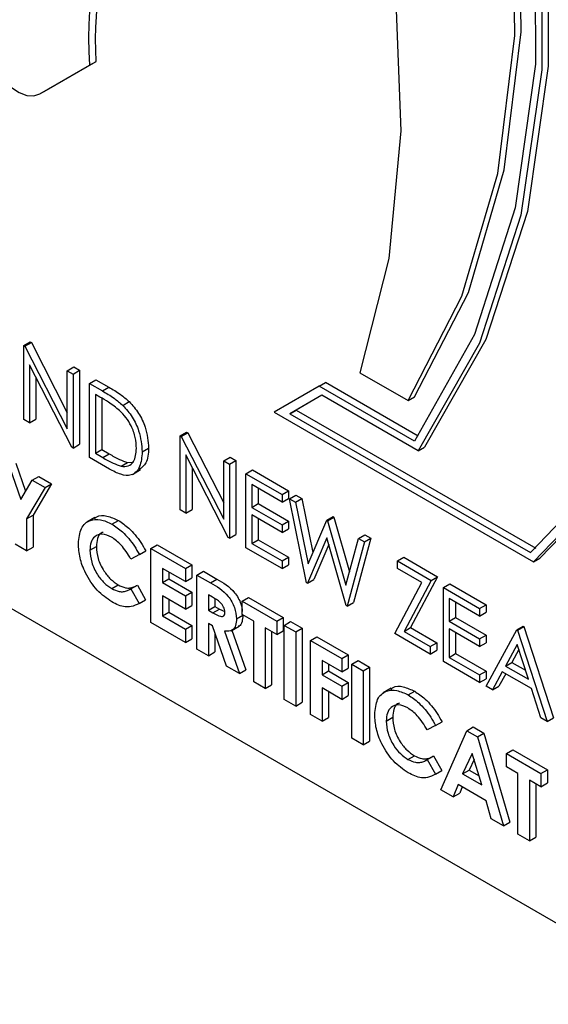
# Model space of a CAD drawing. Units: millimetres. Extents: x 5 to 415, y 5 to 292.
# Drawn here: x 349 to 350, y 213 to 214 of the extents above; entities that cross this region are included whole.
import ezdxf

# ---------------------------------------------------------------- set-up
doc = ezdxf.new("R2010")
doc.units = ezdxf.units.MM

msp = doc.modelspace()

# ---------------------------------------------------------------- linework, layer by layer
at = {"color": 7, "linetype": 'Continuous', "lineweight": 25}
for p, q in [((349.0577, 213.8884), (349.1265, 213.9282)), ((349.0666, 213.8936), (349.1355, 213.9333)), ((349.1265, 213.9282), (349.1355, 213.9333)), ((349.0577, 213.8884), (349.0666, 213.8936)), ((349.0577, 213.8884), (349.0666, 213.8936)), ((349.0351, 213.5386), (349.044, 213.5437)), ((349.0351, 213.4357), (349.0351, 213.5386)), ((349.0351, 213.5386), (349.0368, 213.5376)), ((349.0368, 213.5376), (349.0457, 213.5428)), ((349.0368, 213.5376), (349.0956, 213.4227)), ((349.044, 213.5437), (349.0457, 213.5428)), ((349.0457, 213.5428), (349.0956, 213.4452)), ((348.411, 213.5234), (349.9701, 212.6233)), ((349.1018, 213.3972), (349.0431, 213.5119)), ((349.0431, 213.5119), (349.0431, 213.4311)), ((349.0956, 213.5036), (349.1045, 213.5088)), ((349.0956, 213.5036), (349.1036, 213.499)), ((349.0956, 213.4227), (349.0956, 213.5036)), ((349.1036, 213.499), (349.1125, 213.5042)), ((349.1036, 213.499), (349.1036, 213.3961)), ((349.1045, 213.5088), (349.1125, 213.5042)), ((349.1125, 213.5042), (349.1125, 213.4013)), ((349.5018, 213.5007), (349.5686, 213.4621)), ((349.052, 213.4945), (349.052, 213.4362)), ((349.1265, 213.4858), (349.1354, 213.491)), ((349.1265, 213.3829), (349.1265, 213.4858)), ((349.1265, 213.4858), (349.1445, 213.4754)), ((349.1354, 213.491), (349.1534, 213.4806)), ((349.4452, 213.4819), (349.4541, 213.487)), ((349.5827, 213.4128), (349.4541, 213.487)), ((349.1407, 213.467), (349.1345, 213.4707)), ((349.1345, 213.4707), (349.1345, 213.3889)), ((349.1445, 213.4754), (349.1534, 213.4806)), ((349.4452, 213.4819), (349.3829, 213.4458)), ((349.4489, 213.4694), (349.4044, 213.4437)), ((349.4489, 213.4694), (349.4133, 213.4489)), ((349.5775, 213.4055), (349.4452, 213.4819)), ((349.5826, 213.3923), (349.4489, 213.4694)), ((349.1434, 213.4654), (349.1434, 213.394)), ((349.1727, 213.4554), (349.1816, 213.4606)), ((349.5686, 213.4621), (349.5775, 213.4672)), ((349.3829, 213.4458), (349.7426, 213.2381)), ((349.4044, 213.4437), (349.4133, 213.4489)), ((349.4044, 213.4437), (349.7385, 213.2508)), ((349.4133, 213.4489), (349.7458, 213.2569)), ((349.0431, 213.4311), (349.0351, 213.4357)), ((349.0431, 213.4311), (349.052, 213.4362)), ((349.2521, 213.4133), (349.261, 213.4184)), ((349.2538, 213.4123), (349.2627, 213.4175)), ((349.261, 213.4184), (349.2627, 213.4175)), ((349.2627, 213.4175), (349.3127, 213.3199)), ((349.1036, 213.3961), (349.1125, 213.4013)), ((349.2521, 213.3104), (349.2521, 213.4133)), ((349.2521, 213.4133), (349.2538, 213.4123)), ((349.2538, 213.4123), (349.3127, 213.2974)), ((349.1036, 213.3961), (349.1018, 213.3972)), ((349.1345, 213.3889), (349.1434, 213.394)), ((349.1345, 213.3889), (349.1447, 213.383)), ((349.1434, 213.394), (349.1536, 213.3881)), ((349.1447, 213.383), (349.1536, 213.3881)), ((349.1996, 213.3909), (349.2085, 213.396)), ((349.5826, 213.3923), (349.5915, 213.3974)), ((349.0241, 213.3752), (349.0378, 213.3361)), ((349.1541, 213.367), (349.1265, 213.3829)), ((349.1702, 213.3709), (349.1791, 213.376)), ((349.1791, 213.376), (349.1873, 213.3764)), ((349.3188, 213.2719), (349.2601, 213.3866)), ((349.2601, 213.3866), (349.2601, 213.3058)), ((349.3127, 213.3783), (349.3216, 213.3835)), ((349.3127, 213.2974), (349.3127, 213.3783)), ((349.3127, 213.3783), (349.3206, 213.3737)), ((349.3206, 213.3737), (349.3296, 213.3789)), ((349.3206, 213.3737), (349.3206, 213.2708)), ((349.3216, 213.3835), (349.3296, 213.3789)), ((349.3296, 213.3789), (349.3296, 213.276)), ((349.0152, 213.37), (349.0311, 213.3247)), ((349.1861, 213.3596), (349.1972, 213.3661)), ((349.269, 213.3692), (349.269, 213.3109)), ((349.3435, 213.3605), (349.3524, 213.3657)), ((349.3435, 213.3605), (349.3938, 213.3315)), ((349.3435, 213.2577), (349.3435, 213.3605)), ((349.3524, 213.3657), (349.4027, 213.3367)), ((349.0311, 213.3247), (349.047, 213.3517)), ((349.047, 213.3517), (349.0559, 213.3568)), ((349.047, 213.3517), (349.0648, 213.3414)), ((349.0737, 213.3465), (349.048, 213.303)), ((349.0559, 213.3568), (349.0737, 213.3465)), ((349.0648, 213.3414), (349.0737, 213.3465)), ((349.0648, 213.3414), (349.0391, 213.2979)), ((349.3938, 213.321), (349.3515, 213.3454)), ((349.3515, 213.3454), (349.3515, 213.3137)), ((349.3604, 213.3402), (349.3604, 213.3189)), ((349.3938, 213.3315), (349.4027, 213.3367)), ((349.4027, 213.3367), (349.4027, 213.3261)), ((349.3515, 213.3137), (349.3604, 213.3189)), ((349.3604, 213.3189), (349.4027, 213.2945)), ((349.3938, 213.3315), (349.3938, 213.321)), ((349.3938, 213.321), (349.4027, 213.3261)), ((349.404, 213.3256), (349.4129, 213.3307)), ((349.404, 213.3256), (349.4123, 213.3208)), ((349.4277, 213.209), (349.404, 213.3256)), ((349.4123, 213.3208), (349.4212, 213.326)), ((349.4123, 213.3208), (349.4297, 213.2353)), ((349.4129, 213.3307), (349.4212, 213.326)), ((349.4212, 213.326), (349.4365, 213.251)), ((349.2601, 213.3058), (349.2521, 213.3104)), ((349.2601, 213.3058), (349.269, 213.3109)), ((349.3515, 213.3137), (349.3938, 213.2893)), ((349.0391, 213.2979), (349.048, 213.303)), ((349.0391, 213.2979), (349.0391, 213.2533)), ((349.048, 213.303), (349.048, 213.2585)), ((349.1338, 213.2997), (349.1227, 213.2932)), ((349.1576, 213.2905), (349.1665, 213.2956)), ((349.3938, 213.2788), (349.3515, 213.3032)), ((349.3515, 213.3032), (349.3515, 213.2636)), ((349.3604, 213.298), (349.3604, 213.2687)), ((349.3938, 213.2893), (349.4027, 213.2945)), ((349.4027, 213.2945), (349.4027, 213.2839)), ((349.4297, 213.2353), (349.4557, 213.2958)), ((349.4557, 213.2958), (349.4646, 213.3009)), ((349.4557, 213.2958), (349.4568, 213.2951)), ((349.4568, 213.2951), (349.4657, 213.3003)), ((349.4568, 213.2951), (349.4823, 213.2055)), ((349.4646, 213.3009), (349.4657, 213.3003)), ((349.4657, 213.3003), (349.4873, 213.2242)), ((349.3938, 213.2893), (349.3938, 213.2788)), ((349.3938, 213.2788), (349.4027, 213.2839)), ((349.3206, 213.2708), (349.3188, 213.2719)), ((349.3206, 213.2708), (349.3296, 213.276)), ((349.3515, 213.2636), (349.3604, 213.2687)), ((349.3604, 213.2687), (349.4027, 213.2443)), ((349.456, 213.2714), (349.4289, 213.2084)), ((349.4828, 213.1772), (349.456, 213.2714)), ((349.4823, 213.2055), (349.4998, 213.2703)), ((349.508, 213.2656), (349.484, 213.1766)), ((349.5169, 213.2707), (349.4929, 213.1817)), ((349.4998, 213.2703), (349.5087, 213.2754)), ((349.4998, 213.2703), (349.508, 213.2656)), ((349.508, 213.2656), (349.5169, 213.2707)), ((349.5087, 213.2754), (349.5169, 213.2707)), ((349.0391, 213.2533), (349.0231, 213.2626)), ((349.0391, 213.2533), (349.048, 213.2585)), ((349.127, 213.2542), (349.1359, 213.2594)), ((349.1956, 213.248), (349.2045, 213.2532)), ((349.2116, 213.2567), (349.2205, 213.2618)), ((349.2116, 213.2567), (349.2595, 213.229)), ((349.2116, 213.1538), (349.2116, 213.2567)), ((349.2205, 213.2618), (349.2684, 213.2341)), ((349.3938, 213.2286), (349.3435, 213.2577)), ((349.3515, 213.2636), (349.3938, 213.2392)), ((349.4587, 213.262), (349.4378, 213.2135)), ((349.1956, 213.248), (349.1838, 213.2419)), ((349.3938, 213.2392), (349.4027, 213.2443)), ((349.3938, 213.2392), (349.3938, 213.2286)), ((349.4027, 213.2443), (349.4027, 213.2338)), ((349.5537, 213.2392), (349.5626, 213.2443)), ((349.5537, 213.2287), (349.5537, 213.2392)), ((349.5537, 213.2392), (349.6005, 213.2122)), ((349.5626, 213.2443), (349.6094, 213.2173)), ((349.7426, 213.2381), (349.7516, 213.2433)), ((349.2595, 213.2105), (349.2276, 213.229)), ((349.2276, 213.229), (349.2276, 213.2092)), ((349.2365, 213.2238), (349.2365, 213.2143)), ((349.2595, 213.229), (349.2684, 213.2341)), ((349.2595, 213.229), (349.2595, 213.2105)), ((349.2684, 213.2341), (349.2684, 213.2156)), ((349.2755, 213.2197), (349.2844, 213.2249)), ((349.2844, 213.2249), (349.3031, 213.2141)), ((349.3938, 213.2286), (349.4027, 213.2338)), ((349.5876, 213.2091), (349.5537, 213.2287)), ((349.2276, 213.2092), (349.2365, 213.2143)), ((349.2276, 213.2092), (349.2595, 213.1907)), ((349.2365, 213.2143), (349.2684, 213.1958)), ((349.2595, 213.2105), (349.2684, 213.2156)), ((349.2755, 213.2197), (349.2942, 213.209)), ((349.2755, 213.1168), (349.2755, 213.2197)), ((349.2942, 213.209), (349.3031, 213.2141)), ((349.4289, 213.2084), (349.4277, 213.209)), ((349.4289, 213.2084), (349.4378, 213.2135)), ((349.5502, 213.1383), (349.5876, 213.2091)), ((349.6005, 213.2122), (349.5631, 213.1414)), ((349.6094, 213.2173), (349.572, 213.1466)), ((349.6005, 213.2122), (349.6094, 213.2173)), ((349.1572, 213.201), (349.1661, 213.2061)), ((349.1822, 213.1996), (349.1838, 213.2006)), ((349.1838, 213.2006), (349.1928, 213.2057)), ((349.1838, 213.2006), (349.1952, 213.1802)), ((349.1928, 213.2057), (349.2041, 213.1853)), ((349.2595, 213.1907), (349.2684, 213.1958)), ((349.2684, 213.1958), (349.2684, 213.1774)), ((349.6176, 213.2023), (349.6265, 213.2074)), ((349.6176, 213.2023), (349.6679, 213.1733)), ((349.6176, 213.0994), (349.6176, 213.2023)), ((349.6265, 213.2074), (349.6768, 213.1784)), ((349.1952, 213.1802), (349.2041, 213.1853)), ((349.2595, 213.1722), (349.2276, 213.1907)), ((349.2276, 213.1907), (349.2276, 213.163)), ((349.2365, 213.1856), (349.2365, 213.1681)), ((349.2595, 213.1907), (349.2595, 213.1722)), ((349.297, 213.1889), (349.2915, 213.192)), ((349.2915, 213.192), (349.2915, 213.1709)), ((349.3004, 213.1865), (349.3004, 213.1761)), ((349.3384, 213.1835), (349.3473, 213.1886)), ((349.3384, 213.1835), (349.3863, 213.1558)), ((349.3384, 213.165), (349.3384, 213.1835)), ((349.3473, 213.1886), (349.3952, 213.1609)), ((349.484, 213.1766), (349.4929, 213.1817)), ((349.6679, 213.1627), (349.6256, 213.1871)), ((349.6256, 213.1871), (349.6256, 213.1555)), ((349.6345, 213.182), (349.6345, 213.1606)), ((349.2276, 213.163), (349.2365, 213.1681)), ((349.2365, 213.1681), (349.2684, 213.1497)), ((349.2595, 213.1722), (349.2684, 213.1774)), ((349.2915, 213.1709), (349.3004, 213.1761)), ((349.2915, 213.1709), (349.2978, 213.1673)), ((349.2978, 213.1673), (349.3067, 213.1725)), ((349.3004, 213.1761), (349.3067, 213.1725)), ((349.3067, 213.1725), (349.3143, 213.169)), ((349.484, 213.1766), (349.4828, 213.1772)), ((349.6679, 213.1733), (349.6768, 213.1784)), ((349.6679, 213.1733), (349.6679, 213.1627)), ((349.6768, 213.1784), (349.6768, 213.1679)), ((349.2276, 213.163), (349.2595, 213.1445)), ((349.3304, 213.1588), (349.3393, 213.164)), ((349.3543, 213.1558), (349.3384, 213.165)), ((349.3543, 213.0713), (349.3543, 213.1558)), ((349.3863, 213.1558), (349.3952, 213.1609)), ((349.3863, 213.1558), (349.3863, 213.1373)), ((349.3952, 213.1609), (349.3952, 213.1424)), ((349.3966, 213.1498), (349.4055, 213.155)), ((349.4055, 213.155), (349.4215, 213.1457)), ((349.6256, 213.1555), (349.6345, 213.1606)), ((349.6256, 213.1555), (349.6679, 213.1311)), ((349.6345, 213.1606), (349.6768, 213.1362)), ((349.6679, 213.1627), (349.6768, 213.1679)), ((349.2595, 213.1261), (349.2116, 213.1538)), ((349.2595, 213.1445), (349.2684, 213.1497)), ((349.2595, 213.1445), (349.2595, 213.1261)), ((349.2684, 213.1497), (349.2684, 213.1312)), ((349.2969, 213.1493), (349.2915, 213.1525)), ((349.2915, 213.1525), (349.2915, 213.1076)), ((349.3166, 213.0931), (349.2969, 213.1493)), ((349.3138, 213.1417), (349.3344, 213.0829)), ((349.323, 213.1423), (349.3342, 213.1487)), ((349.3241, 213.1429), (349.3433, 213.088)), ((349.3863, 213.1373), (349.3703, 213.1465)), ((349.3703, 213.1465), (349.3703, 213.0621)), ((349.3792, 213.1414), (349.3792, 213.0673)), ((349.3863, 213.1373), (349.3952, 213.1424)), ((349.3966, 213.1498), (349.4126, 213.1406)), ((349.3966, 213.0469), (349.3966, 213.1498)), ((349.4126, 213.1406), (349.4215, 213.1457)), ((349.4126, 213.1406), (349.4126, 213.0377)), ((349.4215, 213.1457), (349.4215, 213.0429)), ((349.5631, 213.1414), (349.572, 213.1466)), ((349.5631, 213.1414), (349.5994, 213.1205)), ((349.572, 213.1466), (349.6083, 213.1256)), ((349.6679, 213.1205), (349.6256, 213.1449)), ((349.6256, 213.1449), (349.6256, 213.1053)), ((349.677, 213.0651), (349.7193, 213.1436)), ((349.7193, 213.1436), (349.7282, 213.1487)), ((349.7193, 213.1436), (349.7204, 213.1429)), ((349.7204, 213.1429), (349.7293, 213.1481)), ((349.7204, 213.1429), (349.7616, 213.0163)), ((349.7282, 213.1487), (349.7293, 213.1481)), ((349.7293, 213.1481), (349.7705, 213.0215)), ((349.2595, 213.1261), (349.2684, 213.1312)), ((349.3004, 213.1394), (349.3004, 213.1128)), ((349.4332, 213.1287), (349.4421, 213.1339)), ((349.4332, 213.1287), (349.4766, 213.1037)), ((349.4332, 213.0258), (349.4332, 213.1287)), ((349.4421, 213.1339), (349.4855, 213.1088)), ((349.5994, 213.1099), (349.5502, 213.1383)), ((349.6345, 213.1398), (349.6345, 213.1105)), ((349.6679, 213.1311), (349.6768, 213.1362)), ((349.6679, 213.1311), (349.6679, 213.1205)), ((349.6768, 213.1362), (349.6768, 213.1256)), ((349.2915, 213.1076), (349.2755, 213.1168)), ((349.5994, 213.1205), (349.6083, 213.1256)), ((349.5994, 213.1205), (349.5994, 213.1099)), ((349.5994, 213.1099), (349.6083, 213.1151)), ((349.6083, 213.1256), (349.6083, 213.1151)), ((349.6679, 213.1205), (349.6768, 213.1256)), ((349.7198, 213.1233), (349.7036, 213.0933)), ((349.7221, 213.1161), (349.7126, 213.0984)), ((349.7355, 213.0749), (349.7198, 213.1233)), ((349.2915, 213.1076), (349.3004, 213.1128)), ((349.4766, 213.0852), (349.4492, 213.101)), ((349.4492, 213.101), (349.4492, 213.0812)), ((349.4766, 213.1037), (349.4855, 213.1088)), ((349.4766, 213.1037), (349.4766, 213.0852)), ((349.4855, 213.1088), (349.4855, 213.0903)), ((349.4903, 213.0958), (349.4992, 213.1009)), ((349.4992, 213.1009), (349.5152, 213.0917)), ((349.6256, 213.1053), (349.6345, 213.1105)), ((349.6256, 213.1053), (349.6679, 213.0809)), ((349.6345, 213.1105), (349.6768, 213.0861)), ((349.3344, 213.0829), (349.3166, 213.0931)), ((349.3344, 213.0829), (349.3433, 213.088)), ((349.4492, 213.0812), (349.4581, 213.0864)), ((349.4581, 213.0959), (349.4581, 213.0864)), ((349.4581, 213.0864), (349.4855, 213.0706)), ((349.4766, 213.0852), (349.4855, 213.0903)), ((349.4903, 213.0958), (349.5063, 213.0865)), ((349.4903, 212.9929), (349.4903, 213.0958)), ((349.5063, 213.0865), (349.5152, 213.0917)), ((349.5063, 213.0865), (349.5063, 212.9836)), ((349.5152, 213.0917), (349.5152, 212.9888)), ((349.6679, 213.0704), (349.6176, 213.0994)), ((349.6679, 213.0809), (349.6768, 213.0861)), ((349.6768, 213.0861), (349.6768, 213.0755)), ((349.7036, 213.0933), (349.7126, 213.0984)), ((349.7036, 213.0933), (349.7355, 213.0749)), ((349.7126, 213.0984), (349.7314, 213.0875)), ((349.4492, 213.0812), (349.4766, 213.0654)), ((349.6679, 213.0809), (349.6679, 213.0704)), ((349.6679, 213.0704), (349.6768, 213.0755)), ((349.6993, 213.0852), (349.6858, 213.0601)), ((349.704, 213.0825), (349.6947, 213.0652)), ((349.7397, 213.0619), (349.6993, 213.0852)), ((349.3703, 213.0621), (349.3543, 213.0713)), ((349.3703, 213.0621), (349.3792, 213.0673)), ((349.4766, 213.0469), (349.4492, 213.0628)), ((349.4492, 213.0628), (349.4492, 213.0166)), ((349.4766, 213.0654), (349.4855, 213.0706)), ((349.4766, 213.0654), (349.4766, 213.0469)), ((349.4855, 213.0706), (349.4855, 213.0521)), ((349.5451, 213.0623), (349.5339, 213.0558)), ((349.6858, 213.0601), (349.677, 213.0651)), ((349.6858, 213.0601), (349.6947, 213.0652)), ((349.7529, 213.0213), (349.7397, 213.0619)), ((349.4126, 213.0377), (349.3966, 213.0469)), ((349.4581, 213.0576), (349.4581, 213.0218)), ((349.4766, 213.0469), (349.4855, 213.0521)), ((349.5688, 213.0531), (349.5777, 213.0582)), ((349.4126, 213.0377), (349.4215, 213.0429)), ((349.4492, 213.0166), (349.4332, 213.0258)), ((349.4492, 213.0166), (349.4581, 213.0218)), ((349.5382, 213.0168), (349.5472, 213.022)), ((349.7616, 213.0163), (349.7529, 213.0213)), ((349.7616, 213.0163), (349.7705, 213.0215)), ((349.6068, 213.0106), (349.5951, 213.0045)), ((349.6068, 213.0106), (349.6157, 213.0158)), ((349.6502, 213.0034), (349.6591, 213.0086)), ((349.6591, 213.0086), (349.6739, 213)), ((349.5063, 212.9836), (349.4903, 212.9929)), ((349.6142, 212.9213), (349.6502, 213.0034)), ((349.6502, 213.0034), (349.665, 212.9949)), ((349.665, 212.9949), (349.6739, 213)), ((349.665, 212.9949), (349.701, 212.8712)), ((349.6739, 213), (349.7099, 212.8764)), ((349.5063, 212.9836), (349.5152, 212.9888)), ((349.705, 212.9718), (349.7139, 212.9769)), ((349.7139, 212.9769), (349.7619, 212.9492)), ((349.5684, 212.9636), (349.5774, 212.9687)), ((349.5934, 212.9622), (349.5951, 212.9632)), ((349.5951, 212.9632), (349.604, 212.9683)), ((349.5951, 212.9632), (349.6064, 212.9428)), ((349.604, 212.9683), (349.6153, 212.948)), ((349.6576, 212.9716), (349.6443, 212.9435)), ((349.6601, 212.9633), (349.6532, 212.9487)), ((349.671, 212.9281), (349.6576, 212.9716)), ((349.705, 212.9718), (349.753, 212.9441)), ((349.705, 212.9533), (349.705, 212.9718)), ((349.721, 212.9441), (349.705, 212.9533)), ((349.753, 212.9441), (349.7619, 212.9492)), ((349.7619, 212.9492), (349.7619, 212.9308)), ((349.6064, 212.9428), (349.6153, 212.948)), ((349.6443, 212.9435), (349.6532, 212.9487)), ((349.6443, 212.9435), (349.671, 212.9281)), ((349.6532, 212.9487), (349.6671, 212.9406)), ((349.721, 212.8597), (349.721, 212.9441)), ((349.753, 212.9441), (349.753, 212.9256)), ((349.6382, 212.9286), (349.6313, 212.9115)), ((349.677, 212.9062), (349.6382, 212.9286)), ((349.6437, 212.9254), (349.6402, 212.9166)), ((349.753, 212.9256), (349.737, 212.9349)), ((349.737, 212.9349), (349.737, 212.8504)), ((349.7459, 212.9297), (349.7459, 212.8556)), ((349.753, 212.9256), (349.7619, 212.9308)), ((349.6313, 212.9115), (349.6142, 212.9213)), ((349.6313, 212.9115), (349.6402, 212.9166)), ((349.6839, 212.8811), (349.677, 212.9062)), ((349.701, 212.8712), (349.6839, 212.8811)), ((349.701, 212.8712), (349.7099, 212.8764)), ((349.737, 212.8504), (349.721, 212.8597)), ((349.737, 212.8504), (349.7459, 212.8556))]:
    msp.add_line(p, q, dxfattribs=at)
at = {"color": 7, "linetype": 'Continuous', "lineweight": 25, "flags": 128}
for points in [[(349.7426, 213.2381), (349.8432, 213.3421), (349.9211, 213.475), (349.9744, 213.6337), (350.002, 213.8146), (350.0031, 214.0133), (349.9777, 214.2251), (349.9265, 214.445), (349.8506, 214.6678), (349.7518, 214.8883), (349.6325, 215.1012), (349.4955, 215.3015), (349.344, 215.4845), (349.1816, 215.6458)], [(349.7516, 213.2433), (349.8521, 213.3472), (349.93, 213.4801), (349.9833, 213.6389), (350.0109, 213.8197), (350.012, 214.0184), (349.9866, 214.2302), (349.9354, 214.4501), (349.8595, 214.6729), (349.7607, 214.8934), (349.6414, 215.1063), (349.5044, 215.3066), (349.3529, 215.4896), (349.1905, 215.6509)], [(349.7385, 213.2508), (349.8375, 213.3543), (349.914, 213.4863), (349.9664, 213.6438), (349.9933, 213.8229), (349.9941, 214.0196), (349.9688, 214.2292), (349.918, 214.4467), (349.8428, 214.6671), (349.7452, 214.8852), (349.6272, 215.0958), (349.4918, 215.2941), (349.3421, 215.4752), (349.1816, 215.6351)], [(349.1905, 215.5785), (349.3437, 215.357), (349.4774, 215.1211), (349.5884, 214.8765), (349.6742, 214.629), (349.7327, 214.3844), (349.7626, 214.1485), (349.763, 213.9269), (349.7341, 213.7247), (349.6765, 213.5468), (349.5915, 213.3974)], [(349.1816, 215.5734), (349.3348, 215.3518), (349.4685, 215.116), (349.5795, 214.8714), (349.6653, 214.6239), (349.7238, 214.3793), (349.7536, 214.1434), (349.7541, 213.9217), (349.7252, 213.7196), (349.6675, 213.5417), (349.5826, 213.3923)], [(349.1816, 215.5612), (349.3324, 215.342), (349.4639, 215.1089), (349.5732, 214.8673), (349.6576, 214.623), (349.7152, 214.3815), (349.7447, 214.1486), (349.7454, 213.9296), (349.7172, 213.7298), (349.6608, 213.5537), (349.5775, 213.4055)], [(349.5775, 213.4672), (349.6522, 213.6124), (349.702, 213.7827), (349.7257, 213.9744), (349.7228, 214.1832), (349.6934, 214.4046), (349.6382, 214.6336), (349.5582, 214.8652), (349.4554, 215.0944), (349.3319, 215.316), (349.1905, 215.5252)], [(349.5686, 213.4621), (349.6433, 213.6073), (349.6931, 213.7776), (349.7168, 213.9693), (349.7139, 214.1781), (349.6845, 214.3994), (349.6293, 214.6285), (349.5493, 214.8601), (349.4465, 215.0892), (349.323, 215.3108), (349.1816, 215.52)], [(349.1816, 215.057), (349.2955, 214.857), (349.3913, 214.6498), (349.4668, 214.4397), (349.5206, 214.2313), (349.5513, 214.0289), (349.5585, 213.8371), (349.5418, 213.6597), (349.5018, 213.5007)], [(348.9855, 213.9456), (348.991, 213.9318), (348.9986, 213.9186), (349.0078, 213.9068), (349.018, 213.8971), (349.0288, 213.8901), (349.0394, 213.8862), (349.0492, 213.8856), (349.0577, 213.8884)]]:
    msp.add_lwpolyline(points, dxfattribs=at)
at = {"color": 7, "linetype": 'Continuous', "lineweight": 25}
for centre, radius, start, end in [((349.5709, 213.9661), 0.4459, 109.6099, 184.8742), ((349.6066, 213.9643), 0.4722, 123.9435, 183.7629)]:
    msp.add_arc(centre, radius, start, end, dxfattribs=at)
for points, knots in [([(349.1445, 213.4754), (349.1498, 213.4723), (349.1594, 213.4668), (349.1686, 213.4589), (349.1727, 213.4554)], [0, 0, 0, 0, 0.560465, 1, 1, 1, 1]), ([(349.1534, 213.4806), (349.1587, 213.4775), (349.1683, 213.472), (349.1776, 213.464), (349.1816, 213.4606)], [0, 0, 0, 0, 0.560465, 1, 1, 1, 1]), ([(349.1681, 213.4483), (349.163, 213.4523), (349.154, 213.4594), (349.1448, 213.4647), (349.1407, 213.467)], [0, 0, 0, 0, 0.559555, 1, 1, 1, 1]), ([(349.1727, 213.4554), (349.1773, 213.4503), (349.1863, 213.4399), (349.1974, 213.4162), (349.1987, 213.4005), (349.1996, 213.3909)], [0, 0, 0, 0, 0.280274, 0.560692, 1, 1, 1, 1]), ([(349.1816, 213.4606), (349.1862, 213.4554), (349.1952, 213.4451), (349.2063, 213.4214), (349.2076, 213.4056), (349.2085, 213.396)], [0, 0, 0, 0, 0.280274, 0.560692, 1, 1, 1, 1]), ([(349.1916, 213.3955), (349.1913, 213.4005), (349.1907, 213.4105), (349.1852, 213.4258), (349.1773, 213.439), (349.1712, 213.4452), (349.1681, 213.4483)], [0, 0, 0, 0, 0.280119, 0.559783, 0.779797, 1, 1, 1, 1]), ([(349.1536, 213.3881), (349.1584, 213.3853), (349.167, 213.3804), (349.1754, 213.3774), (349.1791, 213.376)], [0, 0, 0, 0, 0.560409, 1, 1, 1, 1]), ([(349.1996, 213.3909), (349.1989, 213.3835), (349.1976, 213.3689), (349.1861, 213.3571), (349.1699, 213.3584), (349.1593, 213.3641), (349.1541, 213.367)], [0, 0, 0, 0, 0.28008, 0.559246, 0.778823, 1, 1, 1, 1]), ([(349.1702, 213.3709), (349.1737, 213.3706), (349.1808, 213.3701), (349.1898, 213.3779), (349.1909, 213.3889), (349.1916, 213.3955)], [0, 0, 0, 0, 0.280497, 0.560941, 1, 1, 1, 1]), ([(349.2085, 213.396), (349.208, 213.3884), (349.2072, 213.3747), (349.199, 213.3689), (349.1954, 213.3664)], [0, 0, 0, 0, 0.559144, 1, 1, 1, 1]), ([(349.1447, 213.383), (349.1495, 213.3802), (349.1581, 213.3752), (349.1665, 213.3722), (349.1702, 213.3709)], [0, 0, 0, 0, 0.560409, 1, 1, 1, 1]), ([(349.111, 213.2634), (349.1118, 213.271), (349.1132, 213.2861), (349.1258, 213.2966), (349.1414, 213.298), (349.1522, 213.293), (349.1576, 213.2905)], [0, 0, 0, 0, 0.279808, 0.559044, 0.779566, 1, 1, 1, 1]), ([(349.1335, 213.2979), (349.1344, 213.299), (349.1385, 213.3032), (349.1505, 213.3028), (349.1612, 213.298), (349.1665, 213.2956)], [0, 0, 0, 0, 0.134014, 0.567094, 1, 1, 1, 1]), ([(349.1665, 213.2956), (349.1714, 213.2923), (349.1795, 213.2868), (349.1899, 213.2756), (349.1979, 213.265), (349.2023, 213.2571), (349.2045, 213.2532)], [0, 0, 0, 0, 0.33948, 0.559673, 0.779858, 1, 1, 1, 1]), ([(349.1453, 213.279), (349.1443, 213.2788), (349.1406, 213.2777), (349.1369, 213.2708), (349.1363, 213.2632), (349.1359, 213.2594)], [0, 0, 0, 0, 0.1423464, 0.5709262, 1, 1, 1, 1]), ([(349.1576, 213.2905), (349.1625, 213.2871), (349.1706, 213.2817), (349.181, 213.2705), (349.189, 213.2598), (349.1934, 213.252), (349.1956, 213.248)], [0, 0, 0, 0, 0.33948, 0.559673, 0.779858, 1, 1, 1, 1]), ([(349.1569, 213.2724), (349.1525, 213.2743), (349.1435, 213.2783), (349.1337, 213.2742), (349.1279, 213.2659), (349.1273, 213.2581), (349.127, 213.2542)], [0, 0, 0, 0, 0.279523, 0.559142, 0.779444, 1, 1, 1, 1]), ([(349.1838, 213.2419), (349.1795, 213.249), (349.1719, 213.2617), (349.1615, 213.2691), (349.1569, 213.2724)], [0, 0, 0, 0, 0.560007, 1, 1, 1, 1]), ([(349.1573, 213.1825), (349.1504, 213.1873), (349.1365, 213.1969), (349.1209, 213.2205), (349.1122, 213.2439), (349.1114, 213.2569), (349.111, 213.2634)], [0, 0, 0, 0, 0.279826, 0.559129, 0.779381, 1, 1, 1, 1]), ([(349.127, 213.2542), (349.1275, 213.2487), (349.1283, 213.2377), (349.1362, 213.221), (349.1465, 213.2082), (349.1537, 213.2034), (349.1572, 213.201)], [0, 0, 0, 0, 0.280086, 0.559258, 0.779553, 1, 1, 1, 1]), ([(349.1359, 213.2594), (349.1364, 213.2539), (349.1372, 213.2429), (349.1452, 213.2262), (349.1554, 213.2134), (349.1626, 213.2085), (349.1661, 213.2061)], [0, 0, 0, 0, 0.280086, 0.559258, 0.779553, 1, 1, 1, 1]), ([(349.2942, 213.209), (349.303, 213.204), (349.314, 213.1977), (349.3241, 213.1828), (349.3291, 213.1719), (349.3299, 213.164), (349.3304, 213.1588)], [0, 0, 0, 0, 0.498986, 0.624627, 0.750347, 1, 1, 1, 1]), ([(349.3031, 213.2141), (349.3119, 213.2091), (349.323, 213.2029), (349.333, 213.1879), (349.3373, 213.1787), (349.338, 213.1726), (349.3384, 213.1691)], [0, 0, 0, 0, 0.542902, 0.679601, 0.816386, 1, 1, 1, 1]), ([(349.1572, 213.201), (349.1607, 213.1993), (349.1664, 213.1965), (349.1737, 213.1964), (349.1791, 213.1979), (349.1822, 213.1997), (349.1838, 213.2006)], [0, 0, 0, 0, 0.339416, 0.559427, 0.779636, 1, 1, 1, 1]), ([(349.1661, 213.2061), (349.1696, 213.2044), (349.1753, 213.2016), (349.1826, 213.2015), (349.188, 213.203), (349.1912, 213.2048), (349.1928, 213.2057)], [0, 0, 0, 0, 0.339416, 0.559427, 0.779636, 1, 1, 1, 1]), ([(349.1952, 213.1802), (349.1916, 213.1784), (349.1858, 213.1755), (349.1759, 213.175), (349.1667, 213.1775), (349.1605, 213.1808), (349.1573, 213.1825)], [0, 0, 0, 0, 0.34003, 0.559988, 0.779916, 1, 1, 1, 1]), ([(349.3144, 213.1683), (349.3143, 213.1694), (349.3141, 213.1717), (349.3127, 213.1753), (349.3106, 213.1787), (349.3054, 213.1843), (349.3007, 213.1868), (349.297, 213.1889)], [0, 0, 0, 0, 0.12498, 0.24986, 0.374832, 0.500045, 1, 1, 1, 1]), ([(349.2978, 213.1673), (349.3014, 213.1653), (349.3059, 213.1627), (349.311, 213.162), (349.3131, 213.163), (349.3142, 213.1653), (349.3143, 213.1673), (349.3144, 213.1683)], [0, 0, 0, 0, 0.500192, 0.625252, 0.749972, 0.874906, 1, 1, 1, 1]), ([(349.3304, 213.1588), (349.3302, 213.1557), (349.3298, 213.1493), (349.3247, 213.1414), (349.3179, 213.1416), (349.3138, 213.1417)], [0, 0, 0, 0, 0.281002, 0.561271, 1, 1, 1, 1]), ([(349.3393, 213.164), (349.339, 213.1609), (349.3385, 213.1548), (349.3361, 213.1489), (349.3332, 213.1485), (349.3329, 213.1485)], [0, 0, 0, 0, 0.465874, 0.930534, 1, 1, 1, 1]), ([(349.5223, 213.026), (349.523, 213.0336), (349.5244, 213.0487), (349.537, 213.0592), (349.5526, 213.0606), (349.5634, 213.0556), (349.5688, 213.0531)], [0, 0, 0, 0, 0.279808, 0.559044, 0.779566, 1, 1, 1, 1]), ([(349.5447, 213.0606), (349.5456, 213.0616), (349.5497, 213.0659), (349.5617, 213.0654), (349.5724, 213.0606), (349.5777, 213.0582)], [0, 0, 0, 0, 0.134014, 0.567094, 1, 1, 1, 1]), ([(349.5688, 213.0531), (349.5737, 213.0498), (349.5818, 213.0443), (349.5922, 213.0331), (349.6002, 213.0224), (349.6046, 213.0146), (349.6068, 213.0106)], [0, 0, 0, 0, 0.339456, 0.559672, 0.779857, 1, 1, 1, 1]), ([(349.5777, 213.0582), (349.5826, 213.0549), (349.5907, 213.0494), (349.6011, 213.0382), (349.6091, 213.0276), (349.6135, 213.0197), (349.6157, 213.0158)], [0, 0, 0, 0, 0.339456, 0.559672, 0.779857, 1, 1, 1, 1]), ([(349.5681, 213.035), (349.5637, 213.037), (349.5547, 213.0409), (349.5449, 213.0369), (349.5391, 213.0285), (349.5385, 213.0207), (349.5382, 213.0168)], [0, 0, 0, 0, 0.279523, 0.559142, 0.779444, 1, 1, 1, 1]), ([(349.5565, 213.0417), (349.5555, 213.0414), (349.5518, 213.0404), (349.5481, 213.0334), (349.5475, 213.0258), (349.5472, 213.022)], [0, 0, 0, 0, 0.142318, 0.570912, 1, 1, 1, 1]), ([(349.5951, 213.0045), (349.5908, 213.0116), (349.5831, 213.0243), (349.5727, 213.0317), (349.5681, 213.035)], [0, 0, 0, 0, 0.560007, 1, 1, 1, 1]), ([(349.5685, 212.9451), (349.5616, 212.9499), (349.5477, 212.9595), (349.5321, 212.9831), (349.5234, 213.0065), (349.5226, 213.0195), (349.5223, 213.026)], [0, 0, 0, 0, 0.279826, 0.559129, 0.779381, 1, 1, 1, 1]), ([(349.5472, 213.022), (349.5476, 213.0165), (349.5484, 213.0055), (349.5564, 212.9888), (349.5667, 212.976), (349.5738, 212.9711), (349.5774, 212.9687)], [0, 0, 0, 0, 0.280085, 0.559257, 0.779532, 1, 1, 1, 1]), ([(349.5382, 213.0168), (349.5387, 213.0113), (349.5395, 213.0003), (349.5475, 212.9836), (349.5577, 212.9708), (349.5649, 212.966), (349.5684, 212.9636)], [0, 0, 0, 0, 0.280085, 0.559257, 0.779532, 1, 1, 1, 1]), ([(349.5684, 212.9636), (349.5719, 212.9619), (349.5776, 212.9591), (349.5849, 212.959), (349.5903, 212.9605), (349.5935, 212.9623), (349.5951, 212.9632)], [0, 0, 0, 0, 0.339416, 0.559427, 0.779636, 1, 1, 1, 1]), ([(349.5774, 212.9687), (349.5808, 212.967), (349.5866, 212.9642), (349.5938, 212.9641), (349.5992, 212.9656), (349.6024, 212.9674), (349.604, 212.9683)], [0, 0, 0, 0, 0.339416, 0.559427, 0.779636, 1, 1, 1, 1]), ([(349.6064, 212.9428), (349.6029, 212.9411), (349.597, 212.9381), (349.5871, 212.9377), (349.5779, 212.9401), (349.5717, 212.9434), (349.5685, 212.9451)], [0, 0, 0, 0, 0.34003, 0.559988, 0.779916, 1, 1, 1, 1])]:
    msp.add_open_spline(points, degree=3, knots=knots, dxfattribs=at)

doc.saveas('drawing.dxf')
